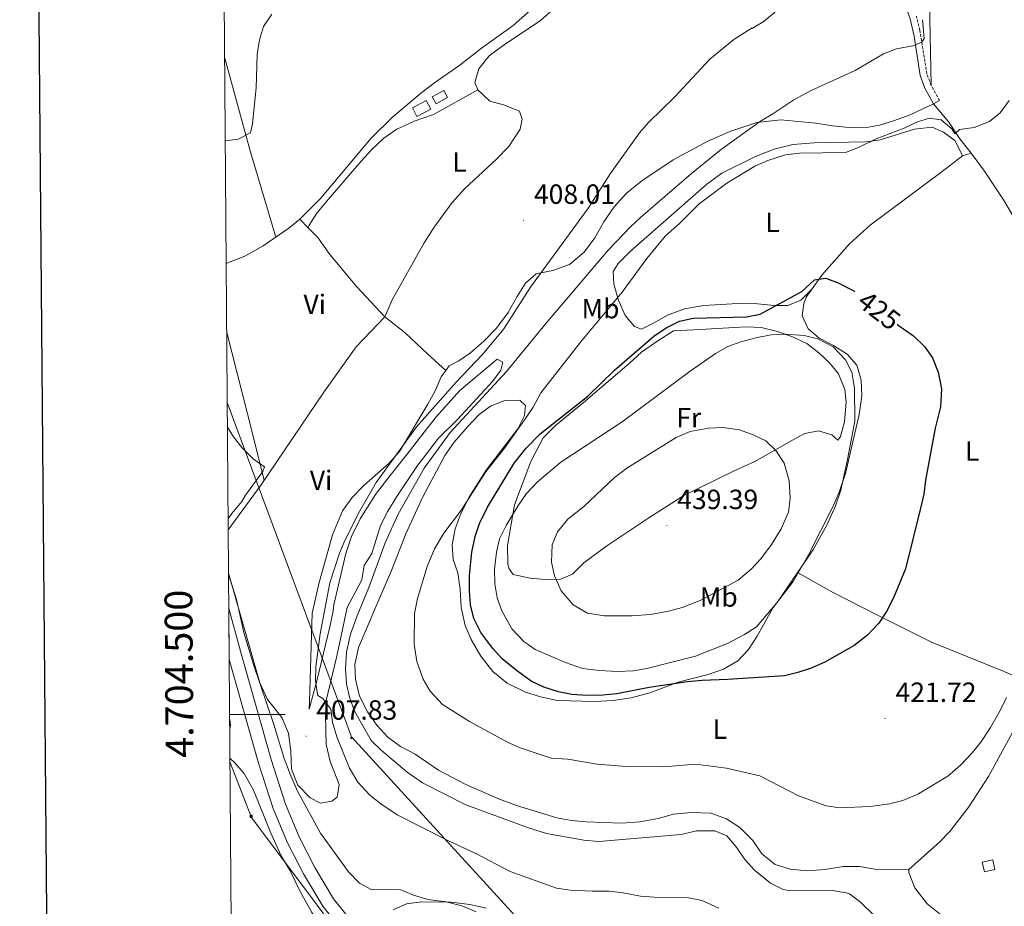
# Model space of a CAD drawing. Units: metres. Extents: x 552189 to 556667, y 4702788 to 4705793.
# Drawn here: x 552997 to 553351, y 4704431 to 4704750 of the extents above; entities that cross this region are included whole.
import ezdxf
from ezdxf.enums import TextEntityAlignment as Align

# ---------------------------------------------------------------- set-up
doc = ezdxf.new("R2010")
doc.units = ezdxf.units.M
doc.header["$MEASUREMENT"] = 0
doc.linetypes.add('TRAZOSX2', pattern=[1.5, 1, -0.5])
for name, color, linetype, lineweight in [('Carátula', 7, 'Continuous', 5), ('Level 15', 1, 'Continuous', 0), ('Level 16', 1, 'Continuous', 13), ('Level 21', 19, 'Continuous', 0), ('Level 32', 19, 'Continuous', 0), ('Level 33', 5, 'Continuous', 0), ('Level 36', 19, 'Continuous', 40), ('Level 37', 92, 'Continuous', 0), ('Level 4', 36, 'Continuous', 30), ('Level 41', 19, 'Continuous', 0), ('Level 5', 36, 'Continuous', 0), ('Level 52', 1, 'Continuous', 13), ('Level 54', 13, 'Continuous', 0), ('Level 61', 19, 'Continuous', 0), ('Level 63', 7, 'Continuous', 0), ('Level 7', 1, 'Continuous', 0)]:
    doc.layers.add(name, color=color, linetype=linetype, lineweight=lineweight)
doc.styles.add('Arial', font='ARIAL.TTF', dxfattribs={"height": 0.2})

# ---------------------------------------------------------------- blocks, each defined once
blk = doc.blocks.new('5PATER')
at = {"layer": 'Carátula', "linetype": 'Continuous', "lineweight": 5}
h = blk.add_hatch(color=250, dxfattribs=at)
edge = h.paths.add_edge_path()
edge.add_ellipse((0, 0), major_axis=(-1.33, -1.34), ratio=0.999422, start_angle=0, end_angle=360)
blk = doc.blocks.new('5TME')
at = {"layer": 'Carátula', "color": 250, "linetype": 'Continuous', "lineweight": 5}
for p, q in [((3.7, 3.8), (-3.7, -3.8)), ((-3.7, 3.7), (3.8, -3.8))]:
    blk.add_line(p, q, dxfattribs=at)
at = {"layer": 'Carátula', "color": 250, "linetype": 'Continuous', "lineweight": 5, "flags": 128}
blk.add_lwpolyline([(-3.7, -3.8), (3.8, -3.8), (3.8, 3.7), (-3.7, 3.7), (-3.7, -3.8)], dxfattribs=at)
blk = doc.blocks.new('5PELE')
at = {"layer": 'Carátula', "linetype": 'Continuous', "lineweight": 5}
h = blk.add_hatch(color=9, dxfattribs=at)
edge = h.paths.add_edge_path()
edge.add_arc((0, 0), 2.85, 359.999, 719.999)
at = {"layer": 'Carátula', "color": 252, "linetype": 'Continuous', "lineweight": 5}
blk.add_circle((0, 0, 0), 2.85, dxfattribs=at)

msp = doc.modelspace()

# ---------------------------------------------------------------- linework, layer by layer
at = {"layer": 'Level 15', "color": 5, "linetype": 'Continuous', "lineweight": 0}
msp.add_polyline3d([(553146.5, 4704719.86, 408.46), (553150.66, 4704722.18, 408.46), (553149.26, 4704724.71, 408.46), (553145.1, 4704722.39, 408.46), (553146.5, 4704719.86, 408.46)], dxfattribs=at)
at = {"layer": 'Level 15', "linetype": 'Continuous', "lineweight": 13}
msp.add_polyline3d([(553139.62, 4704715.38, 408.9), (553144.58, 4704718.02, 408.94), (553142.94, 4704721.11, 408.94), (553137.98, 4704718.47, 408.94), (553139.62, 4704715.38, 408.9)], dxfattribs=at)
at = {"layer": 'Level 15', "color": 1, "linetype": 'Continuous', "lineweight": 0}
msp.add_polyline3d([(553344.01, 4704443.31, 420.57), (553347.81, 4704444.19, 420.57), (553346.99, 4704447.71, 420.57), (553343.19, 4704446.83, 420.57), (553344.01, 4704443.31, 420.57)], dxfattribs=at)
at = {"layer": 'Level 16', "color": 1, "linetype": 'Continuous', "lineweight": 13, "ltscale": 0.5}
for points in [[(553070.92, 4704662.41, 408.34), (553071.18, 4704662.5, 408.34), (553077.62, 4704665.06, 408.38), (553084.26, 4704668.82, 408.38), (553093.5, 4704675.14, 408.3), (553097.46, 4704678.34, 408.18), (553104.9, 4704685.78, 407.78), (553123.14, 4704707.54, 407.46), (553130.82, 4704715.06, 407.58), (553140.94, 4704723.62, 407.66), (553146.38, 4704727.78, 407.78), (553155.11, 4704733.78, 407.98), (553162.83, 4704739.94, 407.98), (553174.27, 4704748.1, 408.14), (553183.67, 4704756.42, 408.42), (553187.11, 4704759.78, 408.26)], [(553128.06, 4704643.22, 405.85), (553117.66, 4704632.42, 405.81), (553106.06, 4704616.1, 405.73), (553083.54, 4704582.66, 405.41), (553071.64, 4704566.52, 404.95)], [(553071.76, 4704550.92, 404.93), (553083.05, 4704511.39, 405.17)]]:
    msp.add_polyline3d(points, dxfattribs=at)
at = {"layer": 'Level 21', "color": 19, "linetype": 'Continuous', "lineweight": 0}
msp.add_polyline3d([(553278.4, 4704892.89, 412.45), (553280.79, 4704886.1, 412.09), (553283.75, 4704879.22, 411.81), (553284.67, 4704852.66, 411.33), (553285.85, 4704847.82, 411.31), (553291.1, 4704834.99, 411.23), (553302.95, 4704812.42, 411.25), (553304.18, 4704807.57, 411.25), (553304.18, 4704781.82, 411.39), (553305.36, 4704775.7, 411.48), (553306.79, 4704772.1, 411.69), (553315.63, 4704755.22, 413.53), (553317.25, 4704750.51, 414.03), (553318.67, 4704744.29, 414.75), (553320.91, 4704730.1, 416.21), (553322.55, 4704725.54, 417.29), (553325.63, 4704719.86, 418.13), (553327.79, 4704721.06, 418.09)], dxfattribs=at)
at = {"layer": 'Level 21', "color": 19, "linetype": 'TRAZOSX2', "lineweight": 0}
msp.add_polyline3d([(553327.79, 4704721.06, 418.09), (553324.81, 4704726.55, 417.29), (553323.31, 4704730.71, 416.21), (553320.77, 4704746.35, 414.57), (553319.55, 4704751.5, 413.99)], dxfattribs=at)
at = {"layer": 'Level 21', "color": 19, "linetype": 'Continuous', "lineweight": 13}
for points in [[(553071.86, 4704538.12, 403.89), (553076.01, 4704522.8, 403.77), (553087.06, 4704483.79, 403.53), (553092.25, 4704467.73, 403.29), (553097.14, 4704456.01, 403.05), (553102.87, 4704444.94, 402.57), (553109.55, 4704433.66, 402.25), (553118.56, 4704422.45, 401.93)], [(553072, 4704519.77, 403.76), (553082.57, 4704482.43, 403.53), (553087.85, 4704466.11, 403.29), (553092.89, 4704454.03, 403.05), (553098.77, 4704442.67, 402.57), (553105.69, 4704430.99, 402.25), (553115.01, 4704419.39, 401.93)]]:
    msp.add_polyline3d(points, dxfattribs=at)
at = {"layer": 'Level 32', "color": 6, "linetype": 'Continuous', "lineweight": 0, "ltscale": 0.5}
msp.add_polyline3d([(553762.54, 4703194.3, 387.3), (553623.26, 4703467.99, 386.94), (553552.55, 4703606.58, 390.08), (553487.57, 4703733.27, 391.03), (553413.66, 4703874.44, 392.4), (553335.45, 4704028.13, 396.55), (553260.91, 4704173.65, 397.43), (553198.33, 4704305.12, 399.15), (553079.98, 4704462.97, 401.82), (553072.27, 4704482.95, 401.98)], dxfattribs=at)
at = {"layer": 'Level 33', "color": 19, "linetype": 'Continuous', "lineweight": 0, "ltscale": 0.5}
msp.add_polyline3d([(553071.3, 4704612.35, 404.98), (553116.09, 4704492.01, 412.3), (553292.74, 4704298.74, 398.97), (553296.62, 4704248.25, 397.81), (553489.77, 4703892.41, 393.14), (553637.1, 4703453.24, 387.47), (553639.83, 4703193.35, 384.87)], dxfattribs=at)
at = {"layer": 'Level 36', "color": 92, "linetype": 'Continuous', "lineweight": 0}
for points in [[(553238.39, 4704832.02, 410.06), (553238.67, 4704829.22, 409.98), (553237.19, 4704823.14, 409.82), (553227.19, 4704805.14, 409.5), (553220.99, 4704793.06, 409.14), (553212.67, 4704780.98, 408.78), (553201.15, 4704765.62, 408.06), (553196.75, 4704760.82, 407.78), (553191.47, 4704755.94, 407.46), (553189.43, 4704754.58, 407.42), (553184.07, 4704749.94, 407.38), (553170.63, 4704740.9, 407.3), (553165.63, 4704737.14, 407.22), (553161.95, 4704732.5, 407.14), (553160.46, 4704727.62, 407.22), (553161.58, 4704724.98, 407.1)], [(553324.81, 4704726.55, 417.3), (553324.39, 4704750.58, 415.98), (553324.59, 4704758.98, 415.42), (553322.75, 4704763.3, 415.1)], [(553070.36, 4704736.29, 410.92), (553079.5, 4704702.98, 409.52), (553088.77, 4704671.91, 408.34)], [(553100.47, 4704675.27, 406.54), (553100.78, 4704676.26, 406.62), (553103.58, 4704680.58, 406.62), (553107.7, 4704685.54, 406.62), (553119.5, 4704699.22, 406.5), (553123.38, 4704703.46, 406.34), (553127.66, 4704707.54, 406.34), (553132.34, 4704710.74, 406.34), (553138.66, 4704713.7, 406.5), (553145.62, 4704716.02, 406.58), (553161.58, 4704724.98, 407.1)], [(553161.58, 4704724.98, 407.1), (553165.9, 4704720.9, 406.94), (553170.74, 4704719.54, 406.86), (553176.58, 4704717.22, 406.86), (553177.5, 4704714.34, 406.78), (553176.74, 4704710.74, 406.7), (553172.7, 4704704.5, 406.54), (553168.3, 4704699.94, 406.38), (553156.86, 4704689.46, 406.22), (553152.3, 4704684.42, 406.1), (553145.86, 4704675.46, 406.14), (553142.26, 4704669.86, 406.14), (553130.7, 4704649.3, 405.98), (553128.06, 4704643.22, 406.02)], [(553339.3, 4704702.1, 420.57), (553335.19, 4704707.3, 420.09), (553331.15, 4704713.3, 419.33), (553325.63, 4704719.86, 418.13), (553317.23, 4704715.94, 417.65), (553311.23, 4704713.78, 417.37), (553306.23, 4704712.26, 416.93), (553300.95, 4704711.3, 416.85), (553295.27, 4704711.38, 416.57), (553289.31, 4704711.94, 416.05), (553283.35, 4704712.9, 415.33), (553270.63, 4704714.1, 414.89), (553261.99, 4704713.14, 414.25), (553252.62, 4704710.1, 413.33), (553244.66, 4704706.58, 412.45), (553231.86, 4704699.78, 411.65), (553220.58, 4704692.18, 411.25), (553215.14, 4704687.78, 411.13), (553210.66, 4704682.82, 411.05), (553206.94, 4704677.38, 410.97), (553203.74, 4704671.7, 411.09), (553199.86, 4704666.5, 410.89), (553194.58, 4704662.1, 410.53), (553188.5, 4704659.94, 409.81), (553182.58, 4704658.66, 409.65), (553178.7, 4704655.38, 409.57), (553175.66, 4704650.58, 409.41), (553172.42, 4704644.74, 409.45), (553168.3, 4704639.14, 409.53), (553163.66, 4704634.42, 409.25), (553158.94, 4704630.26, 408.81), (553154.74, 4704627.38, 408.37), (553151.22, 4704625.54, 408.09), (553149.97, 4704623.86, 408.05)], [(553281.93, 4704653.25, 425.41), (553277.9, 4704649.22, 425.53), (553273.22, 4704647.3, 425.65), (553268.26, 4704647.22, 425.61), (553262.3, 4704647.86, 425.41), (553255.14, 4704648.02, 424.37), (553242.94, 4704647.22, 422.57), (553236.02, 4704646.1, 422.57), (553229.9, 4704643.78, 422.29), (553225.02, 4704641.06, 422.01), (553220.54, 4704638.74, 421.37), (553218.02, 4704639.7, 420.89), (553214.66, 4704643.62, 420.33), (553212.14, 4704649.46, 419.53), (553210.5, 4704655.14, 418.93), (553210.26, 4704659.54, 418.65), (553212.14, 4704662.42, 418.73), (553216.54, 4704666.9, 418.97), (553243.98, 4704690.98, 419.13), (553249.38, 4704694.9, 419.21), (553261.58, 4704700.98, 419.33), (553268.26, 4704703.62, 419.29), (553275.02, 4704705.3, 419.37), (553282.71, 4704705.86, 419.37), (553301.47, 4704706.26, 419.41), (553306.43, 4704706.9, 419.57), (553318.87, 4704710.82, 420.05), (553325.15, 4704711.46, 420.29), (553329.23, 4704709.7, 420.53), (553333.31, 4704706.74, 420.45), (553334.63, 4704704.18, 420.45), (553336.1, 4704701.22, 421.09)], [(553336.1, 4704701.22, 421.09), (553339.3, 4704702.1, 420.57)], [(553339.3, 4704702.1, 420.57), (553344.1, 4704695.62, 420.85), (553350.86, 4704685.3, 421.41), (553363.86, 4704663.38, 422.45), (553379.62, 4704625.94, 422.37), (553383.78, 4704616.02, 421.89)], [(553281.93, 4704653.25, 425.41), (553285.42, 4704658.18, 424.61), (553295.38, 4704669.46, 423.17), (553302.82, 4704676.26, 422.29), (553328.34, 4704695.14, 421.25), (553336.1, 4704701.22, 421.09)], [(553100.47, 4704675.27, 406.54), (553097.46, 4704678.34, 406.54)], [(553128.06, 4704643.22, 406.02), (553117.9, 4704654.02, 405.42), (553108.18, 4704665.7, 405.82), (553103.9, 4704671.78, 406.22), (553100.47, 4704675.27, 406.54)], [(553276.91, 4704551.05, 429.06), (553280.7, 4704557.54, 429.17), (553289.46, 4704574.82, 429.13), (553291.74, 4704580.02, 429.13), (553293.94, 4704586.82, 429.09), (553298.9, 4704608.02, 428.49), (553299.82, 4704614.74, 428.25), (553299.58, 4704620.34, 428.13), (553298.06, 4704625.78, 427.93), (553294.58, 4704629.7, 427.73), (553289.62, 4704632.82, 427.65), (553284.5, 4704635.46, 427.97), (553280.5, 4704638.9, 427.85), (553278.38, 4704643.54, 427.25), (553278.94, 4704647.94, 426.45), (553279.86, 4704650.34, 425.89), (553281.93, 4704653.25, 425.41)], [(553128.06, 4704643.22, 406.02), (553135.38, 4704637.38, 406.09), (553143.5, 4704629.7, 407.37), (553149.97, 4704623.86, 408.05)], [(553276.54, 4704599.7, 433.67), (553261.3, 4704591.14, 436.03), (553253.9, 4704587.78, 437.27), (553235.7, 4704578.82, 438.31), (553223.14, 4704570.82, 438.63), (553208.02, 4704560.74, 438.39), (553199.73, 4704554.66, 437.43), (553195.69, 4704550.5, 436.15), (553191.45, 4704548.74, 434.63), (553185.65, 4704548.58, 433.71), (553180.41, 4704549.14, 432.87), (553174.33, 4704550.42, 432.31), (553172.81, 4704552.5, 431.91), (553172.33, 4704554.18, 431.35), (553172.21, 4704560.82, 430.71), (553174.7, 4704575.54, 429.63), (553180.58, 4704591.06, 427.55), (553185.1, 4704599.62, 426.07), (553189.54, 4704604.1, 426.07), (553199.5, 4704612.26, 426.27), (553216.06, 4704626.34, 425.91), (553220.46, 4704630.42, 425.75), (553226.34, 4704634.58, 425.83), (553232.02, 4704638.18, 426.31), (553241.62, 4704638.66, 427.67), (553258.06, 4704639.62, 429.39), (553263.58, 4704639.3, 429.55), (553269.5, 4704637.94, 429.91), (553274.94, 4704635.94, 430.51), (553280.02, 4704633.54, 431.31), (553284.42, 4704630.26, 431.47), (553288.18, 4704626.66, 431.23), (553291.42, 4704622.66, 431.39), (553293.78, 4704616.98, 431.39), (553294.22, 4704612.42, 431.39), (553293.62, 4704605.38, 431.55), (553292.14, 4704600.1, 431.75), (553291.22, 4704598.82, 431.87), (553289.02, 4704600.74, 432.43), (553284.26, 4704602.1, 433.59), (553279.38, 4704601.22, 434.19), (553276.54, 4704599.7, 433.67)], [(553071.11, 4704637.51, 405.82), (553080.38, 4704601.14, 404.62), (553084.61, 4704584.26, 404.42)], [(553149.97, 4704623.86, 408.05), (553148.3, 4704621.62, 408.01), (553146.14, 4704616.58, 408.37), (553143.58, 4704611.7, 408.49), (553133.3, 4704594.74, 408.81), (553129.58, 4704590.5, 408.89), (553120.46, 4704582.42, 408.41), (553116.22, 4704578.18, 408.13), (553112.81, 4704573.3, 407.93), (553109.25, 4704564.75, 407.65), (553104.45, 4704547.55, 407.81), (553101.93, 4704536.51, 407.89), (553100.85, 4704504.67, 408.29), (553100.77, 4704501.95, 408.09), (553103.73, 4704512.59, 409.97), (553108.25, 4704531.63, 411.41), (553109.45, 4704537.39, 411.57), (553109.69, 4704539.47, 411.49), (553114.01, 4704558.03, 411.57), (553116.09, 4704564.1, 411.49), (553119.13, 4704570.42, 411.33), (553124.74, 4704579.22, 411.29), (553129.94, 4704586.1, 411.89), (553136.1, 4704593.78, 412.61), (553140.94, 4704600.02, 412.77), (553146.7, 4704607.3, 412.69), (553155.1, 4704616.66, 412.85), (553168.46, 4704627.94, 413.09), (553170.5, 4704626.82, 413.17), (553169.82, 4704623.94, 413.25), (553166.82, 4704619.86, 413.37), (553154.18, 4704606.18, 412.93), (553147.42, 4704599.54, 412.73), (553139.58, 4704589.3, 412.65), (553132.38, 4704578.5, 412.33), (553129.18, 4704573.22, 412.21), (553126.53, 4704568.02, 412.21), (553123.41, 4704558.03, 412.45), (553120.65, 4704553.63, 412.37), (553119.81, 4704548.51, 412.29), (553114.53, 4704538.51, 412.13), (553111.97, 4704526.67, 411.97), (553110.69, 4704520.51, 411.45), (553109.97, 4704517.47, 410.89), (553106.97, 4704504.99, 409.97), (553106.65, 4704499.63, 409.57), (553106.89, 4704489.23, 408.53), (553108.37, 4704483.07, 408.13), (553111.57, 4704474.83, 407.85), (553110.89, 4704470.19, 407.49), (553108.93, 4704468.75, 407.33), (553104.93, 4704468.11, 407.09), (553101.17, 4704470.03, 406.81), (553096.73, 4704474.59, 406.53), (553094.37, 4704480.35, 406.45), (553094.17, 4704486.83, 406.53), (553093.33, 4704493.23, 406.45), (553090.89, 4704498.91, 405.97), (553085.81, 4704505.39, 405.29), (553083.05, 4704511.39, 405.17)], [(553149.66, 4704593.22, 417.05), (553153.02, 4704598.02, 417.09), (553157.82, 4704603.62, 417.09), (553162.06, 4704608.02, 417.13), (553166.1, 4704610.98, 417.25), (553171.26, 4704613.06, 417.53), (553176.7, 4704613.22, 417.89), (553178.74, 4704611.3, 418.29), (553178.34, 4704607.7, 418.69), (553175.98, 4704602.82, 418.81), (553164.54, 4704587.94, 419.01), (553158.5, 4704578.5, 419.13), (553155.5, 4704572.66, 419.33), (553153.37, 4704566.82, 419.61), (553152.25, 4704561.14, 419.93), (553152.69, 4704555.78, 420.33), (553154.37, 4704550.98, 420.65), (553155.21, 4704545.06, 421.13), (553155.49, 4704538.51, 421.61), (553156.93, 4704532.03, 421.69), (553159.13, 4704527.07, 421.61), (553162.65, 4704521.07, 421.65), (553166.89, 4704515.47, 421.73), (553172.13, 4704511.31, 421.73), (553178.73, 4704508.03, 421.85), (553184.09, 4704506.35, 422.09), (553190.29, 4704505.07, 422.21), (553203.61, 4704504.67, 422.57), (553210.25, 4704504.99, 422.77), (553216.77, 4704506.03, 423.17), (553223.53, 4704507.86, 423.73), (553233.69, 4704511.7, 424.25), (553244.49, 4704514.42, 424.77), (553250.05, 4704516.34, 425.13), (553255.21, 4704519.3, 425.49), (553259.09, 4704523.46, 426.17), (553262.13, 4704528.18, 427.21), (553267.97, 4704538.5, 428.33), (553275.1, 4704547.94, 429.01), (553276.91, 4704551.05, 429.06)], [(553316.77, 4704444.19, 419.09), (553304.65, 4704444.27, 418.81), (553299.05, 4704445.31, 418.41), (553293.13, 4704445.23, 418.17), (553286.49, 4704444.19, 418.13), (553280.33, 4704443.71, 418.13), (553274.05, 4704444.27, 418.13), (553268.61, 4704445.95, 418.21), (553263.85, 4704449.87, 418.21), (553260.65, 4704454.59, 418.17), (553255.97, 4704459.31, 418.05), (553251.17, 4704462.43, 418.05), (553245.49, 4704464.51, 418.05), (553238.53, 4704464.67, 418.13), (553232.01, 4704464.11, 418.17), (553226.53, 4704462.59, 418.37), (553219.85, 4704461.31, 418.41), (553213.29, 4704460.91, 418.41), (553200.53, 4704461.39, 418.17), (553195.29, 4704461.87, 418.05), (553190.05, 4704462.75, 417.89), (553175.53, 4704467.23, 417.45), (553169.29, 4704469.55, 417.29), (553157.21, 4704474.83, 416.97), (553147.41, 4704479.95, 416.93), (553138.93, 4704485.71, 416.85), (553133.73, 4704488.51, 416.65), (553129.13, 4704491.87, 416.49), (553125.17, 4704496.11, 416.17), (553121.77, 4704500.91, 415.89), (553118.97, 4704506.59, 415.65), (553117.45, 4704512.67, 415.37), (553117.29, 4704518.03, 415.29), (553118.57, 4704524.19, 415.45), (553125.57, 4704540.51, 416.41), (553130.45, 4704551.87, 416.53), (553135.61, 4704565.06, 417.01), (553141.74, 4704578.34, 417.21), (553149.66, 4704593.22, 417.05)], [(553276.91, 4704551.05, 429.06), (553288.77, 4704544.26, 428.02), (553306.01, 4704535.54, 424.94), (553324.93, 4704526.02, 422.46), (553351.13, 4704515.54, 420.1), (553363.21, 4704510.1, 419.11)], [(553363.21, 4704510.1, 419.11), (553359.89, 4704504.74, 419.11), (553357.69, 4704500.1, 419.15), (553345.45, 4704477.7, 419.47), (553338.45, 4704466.74, 419.51), (553331.57, 4704457.86, 419.63), (553328.01, 4704454.11, 419.71), (553316.77, 4704444.19, 419.09)], [(553072.19, 4704494.74, 402.16), (553072.45, 4704496.03, 402.19), (553072.16, 4704498.19, 402.2)], [(553072.27, 4704484.23, 401.99), (553073.89, 4704482.75, 401.99), (553077.41, 4704478.75, 401.99), (553080.77, 4704472.75, 401.95), (553087.09, 4704457.07, 401.75), (553090.73, 4704449.07, 401.67), (553093.93, 4704443.71, 401.51), (553097.57, 4704436.27, 401.35), (553101.81, 4704428.67, 401.19), (553106.01, 4704422.75, 401.11), (553116.37, 4704410.27, 400.87), (553123.76, 4704400.22, 400.3)], [(553328.85, 4704427.47, 418.81), (553323.37, 4704431.87, 418.85), (553318.93, 4704437.55, 419.13), (553316.85, 4704443.07, 419.17), (553316.77, 4704444.19, 419.09)], [(553164.69, 4704430.27, 405.03), (553158.61, 4704431.55, 404.99), (553151.89, 4704432.43, 404.71), (553141.37, 4704432.51, 404.07), (553135.89, 4704431.79, 403.11), (553131.01, 4704429.63, 402.23)]]:
    msp.add_polyline3d(points, dxfattribs=at)
at = {"layer": 'Level 4', "color": 36, "linetype": 'Continuous', "lineweight": 30}
msp.add_polyline3d([(553312.56, 4704640.51, 425.01), (553312.98, 4704640.18, 425.01), (553318.46, 4704636.34, 425.01), (553322.38, 4704632.5, 425.01), (553325.3, 4704628.45, 425.01), (553327.36, 4704623.28, 425.01), (553328.59, 4704617.24, 425.01), (553328.22, 4704610.74, 425.01), (553326.26, 4704603.06, 425.01), (553322.78, 4704584.34, 425.01), (553322.14, 4704579.38, 425.01), (553321.05, 4704574.25, 425.01), (553315.54, 4704552.42, 425.01), (553311.22, 4704542.02, 425.01), (553308.69, 4704537.06, 425.01), (553305.97, 4704532.87, 425.01), (553301.89, 4704528.63, 425.01), (553297.09, 4704524.82, 425.01), (553286.57, 4704518.9, 425.01), (553281.57, 4704516.66, 425.01), (553276.84, 4704515.07, 425.01), (553272.04, 4704513.98, 425.01), (553251.49, 4704512.55, 425.01), (553242.33, 4704512.27, 425.01), (553237.11, 4704511.81, 425.01), (553223.29, 4704509.7, 425.01), (553211.57, 4704507.47, 425.01), (553206.6, 4704506.92, 425.01), (553200.85, 4704506.83, 425.01), (553195.45, 4704507.15, 425.01), (553190.56, 4704508.18, 425.01), (553185.29, 4704509.79, 425.01), (553180.79, 4704511.96, 425.01), (553175.53, 4704515.79, 425.01), (553170.29, 4704520.11, 425.01), (553166.94, 4704523.81, 425.01), (553162.65, 4704529.55, 425.01), (553160.13, 4704534.59, 425.01), (553158.89, 4704539.55, 425.01), (553158.54, 4704544.53, 425.01), (553158.58, 4704550.06, 425.01), (553159.41, 4704558.42, 425.01), (553160.53, 4704564.1, 425.01), (553162.13, 4704568.84, 425.01), (553165.01, 4704574.64, 425.01), (553174.63, 4704590.53, 425.01), (553178.9, 4704595.86, 425.01), (553183.98, 4704601.06, 425.01), (553201.13, 4704614.58, 425.01), (553210.78, 4704623.94, 425.01), (553224.98, 4704636.18, 425.01), (553229.34, 4704639.22, 425.01), (553234.18, 4704641.62, 425.01), (553239.07, 4704642.71, 425.01), (553258.34, 4704643.22, 425.01), (553263.25, 4704644.18, 425.01), (553278.31, 4704652.29, 425.01), (553282.86, 4704656.5, 425.01), (553286.74, 4704657.14, 425.01), (553291.1, 4704655.54, 425.01), (553296.94, 4704652.58, 425.01), (553297.36, 4704652.26, 425.01)], dxfattribs=at)
at = {"layer": 'Level 5', "color": 36, "linetype": 'Continuous', "lineweight": 0}
for points in [[(553273.68, 4704757.18, 410.01), (553264.67, 4704749.62, 410.01), (553260.4, 4704747.01, 410.01), (553260.35, 4704746.98, 410.01), (553260.35, 4704747.3, 410.01), (553253.75, 4704743.06, 410.01), (553245.13, 4704736.03, 410.01), (553232.35, 4704722.31, 410.01), (553223.02, 4704713.22, 410.01), (553219.76, 4704709.43, 410.01), (553209.21, 4704694.68, 410.01), (553201.46, 4704682.42, 410.01), (553180.57, 4704653.92, 410.01), (553170.9, 4704638.82, 410.01), (553163.24, 4704629.62, 410.01), (553153.78, 4704619.71, 410.01), (553139.62, 4704603.7, 410.01), (553124.97, 4704583.49, 410.01), (553118.91, 4704573.11, 410.01), (553113.61, 4704562.67, 410.01), (553111.7, 4704558.05, 410.01), (553108.29, 4704547.45, 410.01), (553104.77, 4704529.07, 410.01), (553103.21, 4704517.15, 410.01), (553103.05, 4704512.15, 410.01), (553103.75, 4704507.16, 410.01), (553103.89, 4704506.83, 410.01), (553105.77, 4704505.71, 410.01), (553108.61, 4704501.87, 410.01), (553109.17, 4704497.23, 410.01), (553110.77, 4704491.95, 410.01), (553115.29, 4704480.67, 410.01), (553118.33, 4704475.63, 410.01), (553122.69, 4704470.99, 410.01), (553126.6, 4704467.87, 410.01), (553132.53, 4704463.87, 410.01), (553150.77, 4704454.59, 410.01), (553160.8, 4704449.94, 410.01), (553173.21, 4704443.47, 410.01), (553189.85, 4704437.47, 410.01), (553194.79, 4704436.73, 410.01), (553202.85, 4704436.35, 410.01), (553208.89, 4704436.43, 410.01), (553213.85, 4704435.85, 410.01), (553220.13, 4704434.59, 410.01), (553225.12, 4704434.21, 410.01), (553237.41, 4704434.03, 410.01), (553242.31, 4704433.01, 410.01), (553248.31, 4704430.24, 410.01)], [(553070.59, 4704706.6, 410.01), (553075.18, 4704707.22, 410.01), (553079.69, 4704709.51, 410.01), (553080.34, 4704712.66, 410.01), (553081.7, 4704725.62, 410.01), (553082.1, 4704737.62, 410.01), (553082.86, 4704742.98, 410.01), (553084.29, 4704747.77, 410.01), (553087.3, 4704752.23, 410.01)], [(553321.67, 4704750.19, 415.01), (553322.35, 4704743.46, 415.01), (553321.47, 4704742.07, 415.01), (553318.19, 4704740.82, 415.01), (553312.31, 4704739.7, 415.01), (553307.65, 4704737.87, 415.01), (553297.43, 4704731.94, 415.01), (553281.56, 4704724.74, 415.01), (553275.35, 4704721.33, 415.01), (553267.79, 4704716.26, 415.01), (553263.31, 4704713.7, 415.01), (553249.37, 4704703.52, 415.01), (553238.45, 4704694.83, 415.01), (553220.18, 4704678.98, 415.01), (553216.52, 4704675.57, 415.01), (553208.52, 4704667.21, 415.01), (553186.1, 4704640.9, 415.01), (553171.82, 4704623.46, 415.01), (553151.52, 4704601.51, 415.01), (553142.25, 4704588.65, 415.01), (553132.89, 4704572.1, 415.01), (553128.13, 4704561.78, 415.01), (553122.29, 4704545.73, 415.01), (553118.05, 4704535.55, 415.01), (553115.69, 4704528.91, 415.01), (553114.25, 4704522.43, 415.01), (553113.89, 4704516.43, 415.01), (553114.21, 4704511.07, 415.01), (553115.3, 4704506.19, 415.01), (553117.06, 4704501.24, 415.01), (553123.17, 4704490.67, 415.01), (553126.76, 4704487.19, 415.01), (553136.03, 4704479.26, 415.01), (553141.63, 4704475.44, 415.01), (553157.17, 4704467.47, 415.01), (553179.8, 4704459.15, 415.01), (553186.25, 4704457.2, 415.01), (553199.74, 4704454.72, 415.01), (553205.07, 4704454.26, 415.01), (553234.75, 4704456.79, 415.01), (553240.33, 4704458.11, 415.01), (553246.89, 4704458.11, 415.01), (553251.21, 4704456.27, 415.01), (553254.49, 4704452.49, 415.01), (553257.85, 4704447.63, 415.01), (553261.2, 4704443.92, 415.01), (553267.01, 4704439.31, 415.01), (553271.51, 4704437.03, 415.01), (553272.89, 4704436.75, 415.01), (553289.29, 4704436.59, 415.01), (553294.22, 4704435.85, 415.01), (553295.37, 4704435.39, 415.01), (553299.41, 4704432.45, 415.01), (553304.21, 4704427.71, 415.01)], [(553352.95, 4704721.14, 420.01), (553349.71, 4704716.66, 420.01), (553345.8, 4704713.54, 420.01), (553340.35, 4704711.38, 420.01), (553334.99, 4704710.66, 420.01), (553333.35, 4704709.06, 420.01), (553332.23, 4704710.9, 420.01), (553328.41, 4704714.13, 420.01), (553324.11, 4704714.74, 420.01), (553319.63, 4704713.3, 420.01), (553315.09, 4704711.18, 420.01), (553305.03, 4704707.33, 420.01), (553298.71, 4704704.18, 420.01), (553294.03, 4704702.35, 420.01), (553277.38, 4704702.1, 420.01), (553272.41, 4704701.59, 420.01), (553266.02, 4704699.46, 420.01), (553261.38, 4704697.46, 420.01), (553251.22, 4704691.3, 420.01), (553241.3, 4704683.94, 420.01), (553234.1, 4704676.74, 420.01), (553229.18, 4704672.42, 420.01), (553222.47, 4704664.18, 420.01), (553213.54, 4704652.1, 420.01), (553198.58, 4704634.1, 420.01), (553184.29, 4704615.87, 420.01), (553181.45, 4704610.71, 420.01), (553178.37, 4704606.12, 420.01), (553171.18, 4704595.94, 420.01), (553164.26, 4704587.3, 420.01), (553155.69, 4704573.67, 420.01), (553149.25, 4704565.36, 420.01)], [(553294.66, 4704591.78, 430.01), (553292.24, 4704580.76, 430.01), (553290.43, 4704575.2, 430.01), (553287.3, 4704568.18, 430.01), (553282.27, 4704559.18, 430.01), (553269.39, 4704540.31, 430.01), (553261.93, 4704531.61, 430.01), (553257.65, 4704528.84, 430.01), (553251.45, 4704525.54, 430.01), (553239.97, 4704520.98, 430.01), (553222.37, 4704516.58, 430.01), (553217.44, 4704515.77, 430.01), (553211.81, 4704515.52, 430.01), (553205.34, 4704515.84, 430.01), (553199.25, 4704516.61, 430.01), (553193.17, 4704518.74, 430.01), (553182.17, 4704523.47, 430.01), (553178.08, 4704526.32, 430.01), (553173.78, 4704530.82, 430.01), (553170.17, 4704537.3, 430.01), (553168.51, 4704542.02, 430.01), (553167.68, 4704547.04, 430.01), (553167.57, 4704552.39, 430.01), (553168.25, 4704558.42, 430.01), (553169.37, 4704563.3, 430.01), (553171.72, 4704568.11, 430.01), (553175.9, 4704575.06, 430.01), (553179.06, 4704579.54, 430.01), (553182.9, 4704583.7, 430.01), (553191.46, 4704590.82, 430.01), (553213.54, 4704605.35, 430.01), (553238, 4704623.66, 430.01), (553247.14, 4704630.02, 430.01), (553251.54, 4704632.5, 430.01), (553256.25, 4704634.18, 430.01), (553261.74, 4704635.62, 430.01), (553267.26, 4704636.74, 430.01), (553272.26, 4704636.93, 430.01), (553279.1, 4704636.42, 430.01), (553283.97, 4704635.31, 430.01), (553289.54, 4704632.34, 430.01), (553293.94, 4704627.7, 430.01), (553296.22, 4704623.24, 430.01), (553297.22, 4704617.55, 430.01), (553297.35, 4704605.66, 430.01), (553294.66, 4704591.78, 430.01)], [(553071.36, 4704603.49, 405.01), (553073.54, 4704599.94, 405.01), (553076.68, 4704596.06, 405.01), (553080.58, 4704592.02, 405.01), (553084.73, 4704589.23, 405.01), (553084.14, 4704587.54, 405.01), (553077.89, 4704578.99, 405.01), (553076.57, 4704576.67, 405.01), (553072.97, 4704572.43, 405.01), (553071.61, 4704570.47, 405.01)], [(553215.22, 4704588.74, 435.01), (553232.99, 4704599.77, 435.01), (553238.05, 4704601.91, 435.01), (553244.62, 4704603.14, 435.01), (553249.82, 4704603.3, 435.01), (553255.78, 4704602.5, 435.01), (553260.78, 4704600.74, 435.01), (553265.34, 4704598.58, 435.01), (553268.85, 4704595.03, 435.01), (553271.87, 4704590.48, 435.01), (553273.66, 4704584.1, 435.01), (553274.1, 4704577.86, 435.01), (553273.48, 4704572.91, 435.01), (553270.8, 4704566.87, 435.01), (553267.31, 4704561.23, 435.01), (553263.54, 4704556.02, 435.01), (553260.07, 4704552.42, 435.01), (553255.37, 4704548.42, 435.01), (553241.63, 4704541.04, 435.01), (553235.17, 4704538.58, 435.01), (553230.25, 4704537.22, 435.01), (553223.73, 4704536.02, 435.01), (553217.17, 4704535.54, 435.01), (553207.13, 4704535.51, 435.01), (553201, 4704536.49, 435.01), (553195.89, 4704539.52, 435.01), (553191.61, 4704544.5, 435.01), (553189.13, 4704549.94, 435.01), (553188.05, 4704554.83, 435.01), (553188.37, 4704561.14, 435.01), (553190.24, 4704565.77, 435.01), (553194.02, 4704570.4, 435.01), (553199.74, 4704574.9, 435.01), (553210.65, 4704585.25, 435.01), (553215.22, 4704588.74, 435.01)], [(553149.25, 4704565.36, 420.01), (553145.93, 4704559.7, 420.01), (553143.29, 4704553.3, 420.01), (553139.85, 4704541.79, 420.01), (553138.77, 4704536.43, 420.01), (553138.65, 4704525.39, 420.01), (553139.53, 4704519.15, 420.01), (553141.85, 4704512.75, 420.01), (553144.42, 4704508.46, 420.01), (553148.82, 4704503.59, 420.01), (553158.53, 4704497.5, 420.01), (553172.25, 4704490.03, 420.01), (553176.81, 4704487.97, 420.01), (553187.93, 4704484.27, 420.01), (553193.97, 4704483.87, 420.01), (553204.57, 4704482.11, 420.01), (553215.08, 4704481.27, 420.01), (553228.57, 4704481.15, 420.01), (553239.89, 4704482.11, 420.01), (553251.07, 4704480.7, 420.01), (553263.13, 4704477.93, 420.01), (553277.01, 4704470.75, 420.01), (553287.01, 4704467.15, 420.01), (553291.96, 4704466.43, 420.01), (553302.87, 4704466.9, 420.01), (553309.81, 4704467.86, 420.01), (553314.67, 4704469.03, 420.01), (553320.24, 4704471.46, 420.01), (553330.89, 4704477.86, 420.01), (553335.41, 4704481.78, 420.01), (553339.57, 4704486.18, 420.01), (553342.72, 4704490.07, 420.01), (553346.22, 4704495.33, 420.01), (553349.69, 4704501.46, 420.01), (553351.93, 4704506.18, 420.01)], [(553071.77, 4704550.43, 405.01), (553074.67, 4704541.39, 405.01), (553077.28, 4704529.56, 405.01), (553080.71, 4704517.96, 405.01), (553088.07, 4704496.43, 405.01), (553091.81, 4704484.11, 405.01), (553094.13, 4704477.95, 405.01), (553096.57, 4704472.35, 405.01), (553104.85, 4704457.31, 405.01), (553115.01, 4704443.31, 405.01), (553118.89, 4704439.23, 405.01), (553123.35, 4704436.89, 405.01), (553128.17, 4704437.07, 405.01), (553133.77, 4704436.83, 405.01), (553138.4, 4704434.95, 405.01), (553143.56, 4704433.41, 405.01), (553150.13, 4704432.51, 405.01), (553155.73, 4704431.15, 405.01), (553160.93, 4704428.99, 405.01)]]:
    msp.add_polyline3d(points, dxfattribs=at)
at = {"layer": 'Level 52', "color": 5, "linetype": 'Continuous', "lineweight": 0}
msp.add_polyline3d([(553146.5, 4704719.86, 408.46), (553145.1, 4704722.39, 408.46), (553149.26, 4704724.71, 408.46), (553150.66, 4704722.18, 408.46), (553146.5, 4704719.86, 408.46)], close=True, dxfattribs=at)
at = {"layer": 'Level 52', "color": 1, "linetype": 'Continuous', "lineweight": 13}
msp.add_polyline3d([(553139.62, 4704715.38, 408.9), (553137.98, 4704718.47, 408.94), (553142.94, 4704721.11, 408.94), (553144.58, 4704718.02, 408.94), (553139.62, 4704715.38, 408.9)], close=True, dxfattribs=at)
at = {"layer": 'Level 52', "color": 1, "linetype": 'Continuous', "lineweight": 0}
msp.add_polyline3d([(553344.01, 4704443.31, 420.57), (553343.19, 4704446.83, 420.57), (553346.99, 4704447.71, 420.57), (553347.81, 4704444.19, 420.57), (553344.01, 4704443.31, 420.57)], close=True, dxfattribs=at)
at = {"layer": 'Level 54', "color": 13, "linetype": 'Continuous', "lineweight": 0}
msp.add_polyline3d([(553115.01, 4704419.39, 401.93), (553105.69, 4704430.99, 402.25), (553098.77, 4704442.67, 402.57), (553092.89, 4704454.03, 403.05), (553087.85, 4704466.11, 403.29), (553082.57, 4704482.43, 403.53), (553072, 4704519.77, 403.76), (553071.86, 4704538.12, 403.89), (553076.01, 4704522.8, 403.77), (553087.06, 4704483.79, 403.53), (553092.25, 4704467.73, 403.29), (553097.14, 4704456.01, 403.05), (553102.87, 4704444.94, 402.57), (553109.55, 4704433.66, 402.25), (553118.56, 4704422.45, 401.93)], dxfattribs=at)
at = {"layer": 'Level 61', "color": 19, "linetype": 'Continuous', "lineweight": 0}
msp.add_polyline3d([(553082.05, 4703189, 0.01), (553064.57, 4705502.1, 0.01), (556488.24, 4705528.82, 0.01), (556506.88, 4703215.68, 0.01), (553082.05, 4703189, 0.01)], close=True, dxfattribs=at)
at = {"layer": 'Level 63', "linetype": 'Continuous', "lineweight": 30}
msp.add_polyline3d([(552996.52, 4705551.72, -0.24), (553017.27, 4703136.86, -0.24), (556572.14, 4703167.55, -0.24), (556551.38, 4705579.42, -0.24), (552996.52, 4705551.72, -0.24)], dxfattribs=at)
at = {"layer": 'Level 63', "linetype": 'Continuous', "lineweight": 0}
msp.add_polyline3d([(553072.14, 4704500.01, 0.01), (553092.14, 4704500.01, 0.01)], dxfattribs=at)

# ---------------------------------------------------------------- block references
at = {"layer": 'Level 32', "color": 252, "linetype": 'Continuous', "lineweight": 0, "xscale": 0.09999983015004542, "yscale": 0.09999983015004542}
msp.add_blockref('5PELE', (553116.01, 4704491.61, 412.17), dxfattribs=at)
at = {"layer": 'Level 32', "color": 19, "linetype": 'Continuous', "lineweight": 0, "xscale": 0.09999983015004542, "yscale": 0.09999983015004542}
msp.add_blockref('5TME', (553079.91, 4704463.33, 401.83), dxfattribs=at)
at = {"layer": 'Level 7', "color": 19, "linetype": 'Continuous', "lineweight": 0, "xscale": 0.09999983015004542, "yscale": 0.09999983015004542}
for p in [(553178.02, 4704677.94, 408.02), (553229.62, 4704568.02, 439.4), (553308.25, 4704498.58, 421.73), (553099.61, 4704492.19, 407.84)]:
    msp.add_blockref('5PATER', p, dxfattribs=at)

# ---------------------------------------------------------------- texts
at = {"layer": 'Level 37', "color": 92, "linetype": 'Continuous', "lineweight": 0, "style": 'Arial'}
for s, p in [('L', (553154.91, 4704698.97, 406.35)), ('L', (553267.67, 4704677.21, 422.27)), ('Vi', (553102.8, 4704647.69, 405.57)), ('Mb', (553205.74, 4704646.17, 418.9)), ('Fr', (553237.53, 4704606.89, 433.74)), ('L', (553339.62, 4704594.89, 423.71)), ('Vi', (553105.08, 4704584.33, 407)), ('Mb', (553248.34, 4704542.33, 434.59)), ('L', (553248.74, 4704494.73, 422.22))]:
    msp.add_text(s, height=7, dxfattribs=at).set_placement(p, align=Align.MIDDLE_CENTER)
at = {"layer": 'Level 41', "color": 19, "linetype": 'Continuous', "lineweight": 0, "style": 'Arial'}
for s, p in [('408.01', (553181.77, 4704681.69, 408.02)), ('439.39', (553233.37, 4704571.77, 439.4)), ('421.72', (553312, 4704502.33, 421.73)), ('407.83', (553103.36, 4704495.94, 407.84))]:
    msp.add_text(s, height=7, dxfattribs=at).set_placement(p, align=Align.BOTTOM_LEFT)
at = {"layer": 'Level 41', "color": 39, "linetype": 'Continuous', "lineweight": 0, "style": 'Arial'}
msp.add_text('425', height=7, rotation=-37.7064, dxfattribs=at).set_placement((553306.12, 4704645.49, 425.01), align=Align.MIDDLE_CENTER)
at = {"layer": 'Level 63', "linetype": 'Continuous', "lineweight": 0, "style": 'Arial'}
msp.add_text('4.704.500', height=10, rotation=90.4329, dxfattribs=at).set_placement((553062.03, 4704514.72, 0.01), align=Align.BOTTOM_CENTER)

doc.saveas('drawing.dxf')
